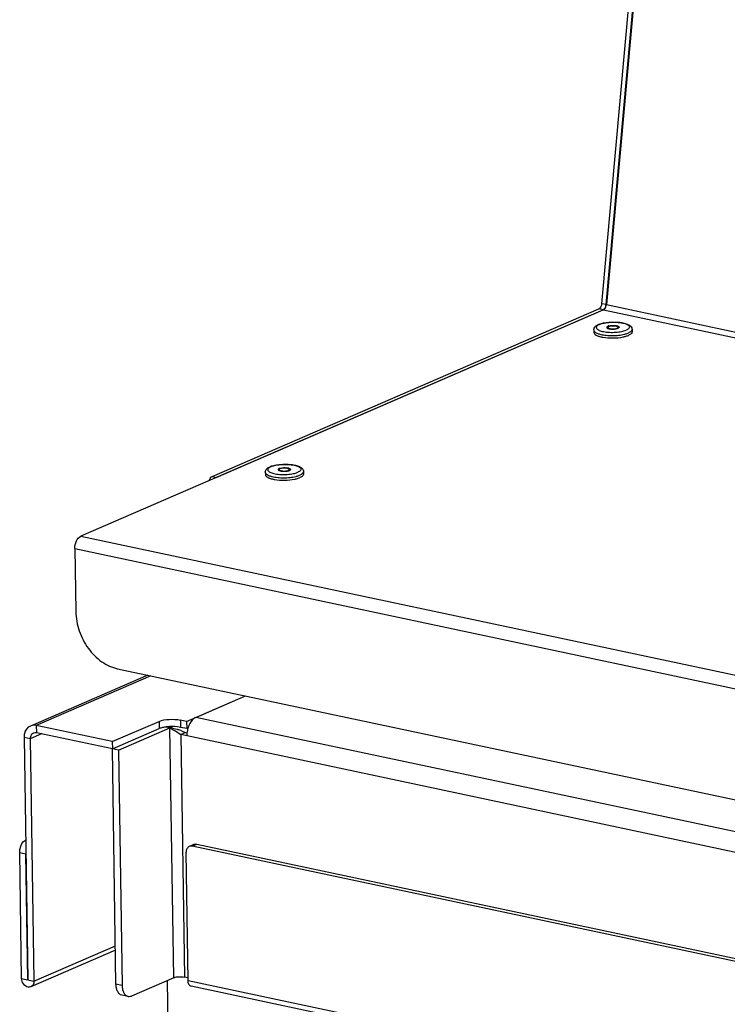
# Model space of a CAD drawing. Units: millimetres. Extents: x 0 to 7000, y 0 to 4950.
# Drawn here: x 2097 to 2236, y 1527 to 1720 of the extents above; entities that cross this region are included whole.
import ezdxf

# ---------------------------------------------------------------- set-up
doc = ezdxf.new("R2010")
doc.units = ezdxf.units.MM
doc.header["$LTSCALE"] = 385
doc.linetypes.add('PHANTOM', pattern=[0.8, 0.45, -0.05, 0.1, -0.05, 0.1, -0.05])
for name, color, linetype in [('DEFAULT_3', 7, 'PHANTOM'), ('DIN7337A-4_0X7_0-AL-STAAL-TEKEN', 7, 'CONTINUOUS'), ('PAN037TEKEN', 7, 'CONTINUOUS'), ('PANCUB006TEKEN', 7, 'CONTINUOUS'), ('PANCUBMAG008TEKEN', 7, 'CONTINUOUS'), ('PANCUBMAG012TEKEN', 7, 'CONTINUOUS')]:
    doc.layers.add(name, color=color, linetype=linetype)

msp = doc.modelspace()

# ---------------------------------------------------------------- linework, layer by layer
at = {"layer": 'DEFAULT_3', "color": 6, "linetype": 'PHANTOM'}
msp.add_line((2126.177, 1531.203), (2136.488, 855.868), dxfattribs=at)
at = {"layer": 'DIN7337A-4_0X7_0-AL-STAAL-TEKEN', "color": 5, "linetype": 'Continuous'}
for p, q in [((2212.543, 1659.353), (2212.546, 1659.163)), ((2214.543, 1659.384), (2214.546, 1659.194)), ((2209.801, 1658.836), (2209.808, 1658.36)), ((2217.3, 1658.95), (2217.307, 1658.475)), ((2145.41, 1630.939), (2145.417, 1630.463)), ((2148.152, 1631.456), (2148.155, 1631.266)), ((2150.152, 1631.487), (2150.155, 1631.297)), ((2152.909, 1631.053), (2152.916, 1630.578))]:
    msp.add_line(p, q, dxfattribs=at)
for centre, radius, start, end in [((2212.177, 1656.566), 3.64, 110.587, 113.3797), ((2212.915, 1658.596), 0.856, 116.00135, 116.43505), ((2212.639, 1659.355), 0.0956, 171.78446, 180.86793), ((2213.217, 1657.993), 1.707, 106.4669, 107.4192), ((2214.19, 1658.607), 0.866, 65.46395, 65.95884), ((2214.218, 1658.667), 0.799, 63.7036, 65.48075), ((2212.901, 1664.863), 7.57, 259.08253, 259.8528), ((2212.871, 1659.879), 0.799, 243.70357, 245.47959), ((2212.642, 1659.165), 0.0956, 180.89881, 188.82504), ((2213.837, 1660.852), 1.819, 285.73292, 286.46878), ((2213.869, 1660.744), 1.707, 286.4669, 287.4192), ((2214.138, 1660.024), 0.938, 293.37238, 296.3848), ((2214.45, 1659.192), 0.0953, 353.7924, 0.87709), ((2214.016, 1664.881), 7.572, 281.89605, 282.67034), ((2214.179, 1664.62), 6.815, 283.4664, 283.97141), ((2214.297, 1664.153), 6.334, 283.95949, 285.44428), ((2147.786, 1628.67), 3.64, 110.587, 113.3797), ((2148.48, 1631.983), 0.799, 243.70357, 245.47959), ((2148.525, 1630.699), 0.856, 116.00135, 116.43505), ((2148.248, 1631.458), 0.0956, 171.78446, 180.86793), ((2148.251, 1631.268), 0.0956, 180.89881, 188.82504), ((2148.826, 1630.096), 1.707, 106.4669, 107.4192), ((2149.446, 1632.955), 1.819, 285.73292, 286.46878), ((2149.478, 1632.848), 1.707, 286.4669, 287.4192), ((2149.747, 1632.127), 0.938, 293.37238, 296.3848), ((2149.799, 1630.71), 0.866, 65.46395, 65.95884), ((2150.06, 1631.295), 0.0953, 353.7924, 0.87709), ((2149.827, 1630.77), 0.799, 63.7036, 65.48075), ((2148.511, 1636.966), 7.57, 259.08253, 259.8528), ((2149.626, 1636.985), 7.572, 281.89605, 282.67034), ((2149.789, 1636.723), 6.815, 283.4664, 283.97141), ((2149.906, 1636.256), 6.334, 283.95949, 285.44428)]:
    msp.add_arc(centre, radius, start, end, dxfattribs=at)
for points, knots in [([(2209.801, 1658.836), (2209.799, 1658.961), (2209.856, 1659.212), (2210.081, 1659.512), (2210.382, 1659.74), (2210.611, 1659.855), (2210.732, 1659.908)], [0, 0, 0, 0, 0.2508327, 0.4920404, 0.7355146, 1, 1, 1, 1]), ([(2210.757, 1659.845), (2210.663, 1659.796), (2210.503, 1659.696), (2210.326, 1659.509), (2210.271, 1659.287), (2210.372, 1659.077), (2210.581, 1658.902), (2210.886, 1658.745), (2211.284, 1658.61), (2211.953, 1658.456), (2212.907, 1658.356), (2214.087, 1658.366), (2215.191, 1658.504), (2215.874, 1658.687), (2216.162, 1658.812)], [0, 0, 0, 0, 0.0458853, 0.0808343, 0.1088298, 0.1380637, 0.175798, 0.2248886, 0.2854779, 0.356375, 0.5207186, 0.6977053, 0.86443, 1, 1, 1, 1]), ([(2210.897, 1659.974), (2211.167, 1660.076), (2211.77, 1660.235), (2212.736, 1660.37), (2213.768, 1660.411), (2214.783, 1660.357), (2215.697, 1660.21), (2216.364, 1660.004), (2216.793, 1659.771), (2217.053, 1659.561), (2217.245, 1659.286), (2217.298, 1659.063), (2217.3, 1658.95)], [0, 0, 0, 0, 0.1231668, 0.2648799, 0.4156742, 0.5636645, 0.6976309, 0.8103915, 0.859222, 0.9053149, 0.951799, 1, 1, 1, 1]), ([(2210.924, 1659.925), (2211.222, 1660.054), (2211.93, 1660.241), (2213.071, 1660.376), (2214.284, 1660.378), (2215.384, 1660.245), (2216.16, 1660.03), (2216.584, 1659.78), (2216.767, 1659.59), (2216.813, 1659.359), (2216.696, 1659.143), (2216.469, 1658.96), (2216.275, 1658.861), (2216.162, 1658.812)], [0, 0, 0, 0, 0.1366812, 0.3049872, 0.4824757, 0.6447949, 0.7708218, 0.8163685, 0.8507441, 0.8785481, 0.9087296, 0.9484038, 1, 1, 1, 1]), ([(2212.576, 1659.574), (2212.541, 1659.559), (2212.446, 1659.513), (2212.342, 1659.423), (2212.343, 1659.35)], [0, 0, 0, 0, 0.3421721, 1, 1, 1, 1]), ([(2212.343, 1659.35), (2212.343, 1659.34), (2212.351, 1659.291), (2212.386, 1659.251), (2212.415, 1659.227)], [0, 0, 0, 0, 0.2196839, 1, 1, 1, 1]), ([(2212.534, 1659.363), (2212.521, 1659.356), (2212.475, 1659.332), (2212.431, 1659.302), (2212.404, 1659.276)], [0, 0, 0, 0, 0.282369, 1, 1, 1, 1]), ([(2212.543, 1659.353), (2212.544, 1659.266), (2212.735, 1659.165), (2212.967, 1659.104), (2213.347, 1659.051), (2213.814, 1659.061), (2214.192, 1659.129), (2214.349, 1659.197)], [0, 0, 0, 0, 0.1376412, 0.2586278, 0.4062013, 0.7300701, 1, 1, 1, 1]), ([(2212.733, 1659.63), (2212.932, 1659.689), (2213.366, 1659.748), (2213.897, 1659.741), (2214.303, 1659.67), (2214.55, 1659.597), (2214.741, 1659.48), (2214.743, 1659.387)], [0, 0, 0, 0, 0.2936715, 0.613563, 0.7539708, 0.8678767, 1, 1, 1, 1]), ([(2212.737, 1659.54), (2212.894, 1659.608), (2213.271, 1659.676), (2213.738, 1659.686), (2214.118, 1659.633), (2214.351, 1659.573), (2214.541, 1659.471), (2214.543, 1659.384)], [0, 0, 0, 0, 0.2699299, 0.5937987, 0.7413722, 0.8623588, 1, 1, 1, 1]), ([(2214.543, 1659.384), (2214.543, 1659.372), (2214.533, 1659.316), (2214.486, 1659.275), (2214.449, 1659.251)], [0, 0, 0, 0, 0.2061614, 1, 1, 1, 1]), ([(2214.572, 1659.384), (2214.582, 1659.379), (2214.617, 1659.361), (2214.651, 1659.339), (2214.674, 1659.32)], [0, 0, 0, 0, 0.2749741, 1, 1, 1, 1]), ([(2214.743, 1659.387), (2214.743, 1659.377), (2214.738, 1659.333), (2214.709, 1659.294), (2214.685, 1659.271)], [0, 0, 0, 0, 0.2232876, 1, 1, 1, 1]), ([(2209.801, 1658.836), (2209.804, 1658.635), (2210.123, 1658.339), (2210.615, 1658.122), (2210.962, 1658.018), (2211.155, 1657.971)], [0, 0, 0, 0, 0.3601642, 0.6447019, 1, 1, 1, 1]), ([(2209.808, 1658.36), (2209.811, 1658.128), (2210.222, 1657.803), (2210.812, 1657.58), (2211.235, 1657.474), (2211.467, 1657.43)], [0, 0, 0, 0, 0.3517014, 0.6402219, 1, 1, 1, 1]), ([(2211.155, 1657.971), (2211.506, 1657.886), (2212.265, 1657.769), (2213.441, 1657.717), (2214.628, 1657.781), (2215.403, 1657.905), (2215.766, 1657.992)], [0, 0, 0, 0, 0.2332008, 0.4946378, 0.7588561, 1, 1, 1, 1]), ([(2211.567, 1657.411), (2212.228, 1657.293), (2213.576, 1657.212), (2214.92, 1657.334), (2215.577, 1657.472)], [0, 0, 0, 0, 0.4999969, 1, 1, 1, 1]), ([(2212.404, 1659.276), (2212.401, 1659.273), (2212.395, 1659.267), (2212.39, 1659.261), (2212.387, 1659.258)], [0, 0, 0, 0, 0.5092931, 1, 1, 1, 1]), ([(2212.415, 1659.227), (2212.422, 1659.221), (2212.454, 1659.197), (2212.489, 1659.177), (2212.517, 1659.163)], [0, 0, 0, 0, 0.2257021, 1, 1, 1, 1]), ([(2212.539, 1659.152), (2212.653, 1659.1), (2212.934, 1659.03), (2213.535, 1658.978), (2214.023, 1659.014), (2214.33, 1659.101)], [0, 0, 0, 0, 0.2078228, 0.4722012, 1, 1, 1, 1]), ([(2214.685, 1659.271), (2214.676, 1659.263), (2214.637, 1659.229), (2214.591, 1659.202), (2214.555, 1659.184)], [0, 0, 0, 0, 0.2186739, 1, 1, 1, 1]), ([(2215.677, 1657.494), (2215.762, 1657.513), (2216.068, 1657.588), (2216.37, 1657.685), (2216.58, 1657.775)], [0, 0, 0, 0, 0.2746749, 1, 1, 1, 1]), ([(2215.983, 1658.048), (2216.037, 1658.063), (2216.237, 1658.121), (2216.433, 1658.191), (2216.572, 1658.251)], [0, 0, 0, 0, 0.2686595, 1, 1, 1, 1]), ([(2217.3, 1658.95), (2217.302, 1658.814), (2217.156, 1658.593), (2216.873, 1658.395), (2216.68, 1658.298), (2216.572, 1658.251)], [0, 0, 0, 0, 0.389561, 0.6635271, 1, 1, 1, 1]), ([(2217.307, 1658.475), (2217.309, 1658.338), (2217.163, 1658.117), (2216.88, 1657.919), (2216.688, 1657.822), (2216.58, 1657.775)], [0, 0, 0, 0, 0.389561, 0.6635271, 1, 1, 1, 1]), ([(2146.506, 1632.077), (2146.776, 1632.179), (2147.379, 1632.338), (2148.345, 1632.473), (2149.378, 1632.514), (2150.392, 1632.46), (2151.307, 1632.313), (2151.973, 1632.107), (2152.403, 1631.875), (2152.662, 1631.664), (2152.855, 1631.39), (2152.907, 1631.166), (2152.909, 1631.053)], [0, 0, 0, 0, 0.1231668, 0.2648799, 0.4156742, 0.5636645, 0.6976309, 0.8103915, 0.859222, 0.9053149, 0.951799, 1, 1, 1, 1]), ([(2146.533, 1632.028), (2146.831, 1632.157), (2147.539, 1632.344), (2148.68, 1632.479), (2149.893, 1632.481), (2150.994, 1632.348), (2151.769, 1632.133), (2152.193, 1631.883), (2152.376, 1631.693), (2152.423, 1631.462), (2152.306, 1631.247), (2152.079, 1631.064), (2151.884, 1630.964), (2151.772, 1630.915)], [0, 0, 0, 0, 0.1366812, 0.3049872, 0.4824757, 0.6447949, 0.7708218, 0.8163685, 0.8507441, 0.8785481, 0.9087296, 0.9484038, 1, 1, 1, 1]), ([(2145.41, 1630.939), (2145.408, 1631.064), (2145.465, 1631.315), (2145.69, 1631.616), (2145.992, 1631.843), (2146.22, 1631.958), (2146.341, 1632.011)], [0, 0, 0, 0, 0.2508327, 0.4920404, 0.7355146, 1, 1, 1, 1]), ([(2145.41, 1630.939), (2145.413, 1630.738), (2145.732, 1630.442), (2146.225, 1630.225), (2146.572, 1630.121), (2146.764, 1630.074)], [0, 0, 0, 0, 0.3601642, 0.6447019, 1, 1, 1, 1]), ([(2145.417, 1630.463), (2145.421, 1630.231), (2145.832, 1629.906), (2146.421, 1629.683), (2146.844, 1629.578), (2147.077, 1629.533)], [0, 0, 0, 0, 0.3517014, 0.6402219, 1, 1, 1, 1]), ([(2146.366, 1631.949), (2146.272, 1631.899), (2146.113, 1631.799), (2145.935, 1631.612), (2145.881, 1631.39), (2145.981, 1631.18), (2146.191, 1631.005), (2146.496, 1630.848), (2146.893, 1630.713), (2147.562, 1630.559), (2148.516, 1630.459), (2149.696, 1630.469), (2150.801, 1630.607), (2151.483, 1630.791), (2151.772, 1630.915)], [0, 0, 0, 0, 0.0458853, 0.0808343, 0.1088298, 0.1380637, 0.175798, 0.2248886, 0.2854779, 0.356375, 0.5207186, 0.6977053, 0.86443, 1, 1, 1, 1]), ([(2148.185, 1631.677), (2148.151, 1631.662), (2148.056, 1631.616), (2147.951, 1631.526), (2147.952, 1631.453)], [0, 0, 0, 0, 0.3421721, 1, 1, 1, 1]), ([(2147.952, 1631.453), (2147.953, 1631.443), (2147.96, 1631.394), (2147.995, 1631.354), (2148.024, 1631.33)], [0, 0, 0, 0, 0.2196839, 1, 1, 1, 1]), ([(2148.013, 1631.379), (2148.01, 1631.376), (2148.005, 1631.37), (2147.999, 1631.364), (2147.996, 1631.361)], [0, 0, 0, 0, 0.5092931, 1, 1, 1, 1]), ([(2148.143, 1631.466), (2148.13, 1631.46), (2148.084, 1631.435), (2148.04, 1631.405), (2148.013, 1631.379)], [0, 0, 0, 0, 0.282369, 1, 1, 1, 1]), ([(2148.024, 1631.33), (2148.031, 1631.324), (2148.063, 1631.3), (2148.098, 1631.28), (2148.126, 1631.266)], [0, 0, 0, 0, 0.2257021, 1, 1, 1, 1]), ([(2148.148, 1631.255), (2148.263, 1631.203), (2148.544, 1631.134), (2149.145, 1631.081), (2149.633, 1631.117), (2149.94, 1631.204)], [0, 0, 0, 0, 0.2078228, 0.4722012, 1, 1, 1, 1]), ([(2148.152, 1631.456), (2148.154, 1631.369), (2148.345, 1631.268), (2148.577, 1631.207), (2148.957, 1631.154), (2149.424, 1631.164), (2149.801, 1631.233), (2149.958, 1631.301)], [0, 0, 0, 0, 0.1376412, 0.2586278, 0.4062013, 0.7300701, 1, 1, 1, 1]), ([(2148.342, 1631.733), (2148.541, 1631.792), (2148.975, 1631.851), (2149.506, 1631.844), (2149.913, 1631.773), (2150.159, 1631.7), (2150.351, 1631.583), (2150.352, 1631.49)], [0, 0, 0, 0, 0.2936715, 0.613563, 0.7539708, 0.8678767, 1, 1, 1, 1]), ([(2148.346, 1631.643), (2148.503, 1631.711), (2148.881, 1631.779), (2149.348, 1631.789), (2149.728, 1631.736), (2149.96, 1631.676), (2150.151, 1631.574), (2150.152, 1631.487)], [0, 0, 0, 0, 0.2699299, 0.5937987, 0.7413722, 0.8623588, 1, 1, 1, 1]), ([(2150.152, 1631.487), (2150.152, 1631.475), (2150.142, 1631.419), (2150.095, 1631.379), (2150.058, 1631.354)], [0, 0, 0, 0, 0.2061614, 1, 1, 1, 1]), ([(2150.294, 1631.374), (2150.286, 1631.366), (2150.246, 1631.332), (2150.201, 1631.305), (2150.164, 1631.287)], [0, 0, 0, 0, 0.2186739, 1, 1, 1, 1]), ([(2150.181, 1631.487), (2150.191, 1631.482), (2150.227, 1631.464), (2150.261, 1631.442), (2150.283, 1631.423)], [0, 0, 0, 0, 0.2749741, 1, 1, 1, 1]), ([(2150.352, 1631.49), (2150.352, 1631.48), (2150.347, 1631.436), (2150.319, 1631.398), (2150.294, 1631.374)], [0, 0, 0, 0, 0.2232876, 1, 1, 1, 1]), ([(2151.593, 1630.151), (2151.647, 1630.166), (2151.846, 1630.224), (2152.042, 1630.294), (2152.182, 1630.354)], [0, 0, 0, 0, 0.2686595, 1, 1, 1, 1]), ([(2152.909, 1631.053), (2152.911, 1630.917), (2152.765, 1630.696), (2152.482, 1630.498), (2152.29, 1630.401), (2152.182, 1630.354)], [0, 0, 0, 0, 0.389561, 0.6635271, 1, 1, 1, 1]), ([(2152.916, 1630.578), (2152.918, 1630.441), (2152.772, 1630.22), (2152.49, 1630.022), (2152.297, 1629.925), (2152.189, 1629.879)], [0, 0, 0, 0, 0.389561, 0.6635271, 1, 1, 1, 1]), ([(2146.764, 1630.074), (2147.115, 1629.99), (2147.875, 1629.872), (2149.05, 1629.82), (2150.238, 1629.884), (2151.013, 1630.008), (2151.376, 1630.095)], [0, 0, 0, 0, 0.2332008, 0.4946378, 0.7588561, 1, 1, 1, 1]), ([(2147.177, 1629.514), (2147.837, 1629.396), (2149.185, 1629.315), (2150.53, 1629.437), (2151.186, 1629.575)], [0, 0, 0, 0, 0.4999969, 1, 1, 1, 1]), ([(2151.286, 1629.597), (2151.371, 1629.616), (2151.677, 1629.691), (2151.979, 1629.788), (2152.189, 1629.879)], [0, 0, 0, 0, 0.2746749, 1, 1, 1, 1])]:
    msp.add_open_spline(points, degree=3, knots=knots, dxfattribs=at)
for points in [[(2210.924, 1659.925), (2210.867, 1659.9), (2210.811, 1659.874), (2210.757, 1659.845)], [(2212.572, 1659.429), (2212.558, 1659.411), (2212.547, 1659.39), (2212.544, 1659.368)], [(2212.637, 1659.486), (2212.613, 1659.47), (2212.59, 1659.451), (2212.572, 1659.429)], [(2212.576, 1659.574), (2212.618, 1659.592), (2212.662, 1659.608), (2212.706, 1659.622)], [(2212.737, 1659.54), (2212.702, 1659.525), (2212.668, 1659.507), (2212.637, 1659.486)], [(2214.449, 1659.251), (2214.417, 1659.23), (2214.383, 1659.212), (2214.349, 1659.197)], [(2214.38, 1659.115), (2214.424, 1659.129), (2214.468, 1659.145), (2214.51, 1659.163)], [(2214.674, 1659.32), (2214.685, 1659.311), (2214.696, 1659.301), (2214.705, 1659.29)], [(2146.533, 1632.028), (2146.477, 1632.003), (2146.421, 1631.977), (2146.366, 1631.949)], [(2148.181, 1631.532), (2148.168, 1631.514), (2148.157, 1631.493), (2148.153, 1631.472)], [(2148.246, 1631.59), (2148.222, 1631.573), (2148.199, 1631.554), (2148.181, 1631.532)], [(2148.185, 1631.677), (2148.228, 1631.695), (2148.271, 1631.711), (2148.315, 1631.725)], [(2148.346, 1631.643), (2148.312, 1631.628), (2148.278, 1631.611), (2148.246, 1631.59)], [(2150.058, 1631.354), (2150.027, 1631.333), (2149.993, 1631.316), (2149.958, 1631.301)], [(2149.989, 1631.219), (2150.033, 1631.232), (2150.077, 1631.248), (2150.119, 1631.266)], [(2150.283, 1631.423), (2150.294, 1631.414), (2150.305, 1631.404), (2150.315, 1631.393)]]:
    msp.add_open_spline(points, degree=3, dxfattribs=at)
at = {"layer": 'PAN037TEKEN', "color": 5, "linetype": 'Continuous'}
for p, q in [((2233.251, 1896.509), (2212.274, 1663.803)), ((2212.274, 1663.803), (3039.002, 1488.246)), ((2211.703, 1662.765), (2109.229, 1618.369)), ((2211.703, 1662.765), (3038.431, 1487.207)), ((2109.229, 1618.369), (2935.958, 1442.811)), ((2108.075, 1615.953), (2108.264, 1603.587)), ((2108.075, 1615.953), (2934.803, 1440.396)), ((2116.468, 1592.362), (2927.078, 1420.228))]:
    msp.add_line(p, q, dxfattribs=at)
for points, knots in [([(2211.703, 1662.765), (2211.779, 1662.798), (2212.105, 1663.055), (2212.245, 1663.482), (2212.274, 1663.803)], [0, 0, 0, 0, 0.2043483, 1, 1, 1, 1]), ([(2108.075, 1615.953), (2108.067, 1616.464), (2108.258, 1617.38), (2108.851, 1618.205), (2109.229, 1618.369)], [0, 0, 0, 0, 0.5528676, 1, 1, 1, 1]), ([(2108.264, 1603.587), (2108.283, 1602.31), (2108.759, 1599.73), (2110.536, 1596.294), (2113.15, 1593.636), (2115.363, 1592.597), (2116.468, 1592.362)], [0, 0, 0, 0, 0.2581457, 0.5207011, 0.771586, 1, 1, 1, 1])]:
    msp.add_open_spline(points, degree=3, knots=knots, dxfattribs=at)
at = {"layer": 'PANCUB006TEKEN', "color": 5, "linetype": 'Continuous'}
for p, q in [((2211.387, 1663.992), (2232.438, 1897.521)), ((2212.193, 1663.821), (2233.244, 1897.35)), ((2212.193, 1663.821), (2211.387, 1663.992)), ((2134.975, 1630.095), (2210.816, 1662.953)), ((2135.781, 1629.924), (2211.622, 1662.782)), ((2211.622, 1662.782), (2210.816, 1662.953)), ((2134.975, 1630.095), (2135.781, 1629.924))]:
    msp.add_line(p, q, dxfattribs=at)
msp.add_arc((2210.456, 1663.978), 1.744, 347.20398, 354.81483, dxfattribs=at)
for points, knots in [([(2210.816, 1662.953), (2210.892, 1662.986), (2211.218, 1663.243), (2211.358, 1663.671), (2211.387, 1663.992)], [0, 0, 0, 0, 0.2043624, 1, 1, 1, 1]), ([(2212.157, 1663.592), (2212.144, 1663.535), (2212.085, 1663.325), (2211.986, 1663.124), (2211.886, 1662.998)], [0, 0, 0, 0, 0.2649141, 1, 1, 1, 1]), ([(2211.673, 1662.807), (2211.665, 1662.803), (2211.648, 1662.794), (2211.631, 1662.786), (2211.622, 1662.782)], [0, 0, 0, 0, 0.5065687, 1, 1, 1, 1]), ([(2134.442, 1629.293), (2134.464, 1629.386), (2134.561, 1629.692), (2134.763, 1630.003), (2134.975, 1630.095)], [0, 0, 0, 0, 0.2912024, 1, 1, 1, 1])]:
    msp.add_open_spline(points, degree=3, knots=knots, dxfattribs=at)
for points in [[(2211.886, 1662.998), (2211.827, 1662.924), (2211.756, 1662.855), (2211.673, 1662.807)], [(2135.781, 1629.924), (2135.714, 1629.895), (2135.652, 1629.85), (2135.599, 1629.799)]]:
    msp.add_open_spline(points, degree=3, dxfattribs=at)
at = {"layer": 'PANCUBMAG008TEKEN', "color": 5, "linetype": 'Continuous'}
for p, q in [((2131.766, 1582.815), (2141.522, 1587.042)), ((2935.283, 1412.187), (2131.766, 1582.815)), ((2115.436, 1576.646), (2124.61, 1580.62)), ((2116.645, 1576.389), (2126.706, 1580.748)), ((2126.706, 1580.748), (2125.851, 1580.929)), ((2127.454, 1531.756), (2126.706, 1580.748)), ((2128.825, 1579.449), (2129.713, 1579.833)), ((2128.825, 1579.449), (2129.551, 1531.884)), ((2933.551, 1408.564), (2128.825, 1579.449)), ((2130.063, 1579.759), (2129.713, 1579.833)), ((2116.141, 1530.508), (2115.436, 1576.646)), ((2116.645, 1576.389), (2115.436, 1576.646)), ((2116.645, 1576.389), (2117.35, 1530.251)), ((2131.391, 1557.871), (2130.503, 1557.486)), ((2131.965, 1557.921), (2131.077, 1557.537)), ((2944.266, 1384.854), (2131.077, 1557.537)), ((2945.154, 1385.239), (2131.965, 1557.921)), ((2130.275, 1531.157), (2129.89, 1556.366)), ((2130.266, 1531.732), (2129.551, 1531.884)), ((2117.35, 1530.251), (2116.141, 1530.508)), ((2127.454, 1531.756), (2119.169, 1528.166)), ((2944.673, 1358.218), (2130.275, 1531.157)), ((2945.249, 1357.135), (2130.851, 1530.074)), ((2118.502, 1528.086), (2117.293, 1528.342))]:
    msp.add_line(p, q, dxfattribs=at)
for centre, radius, start, end in [((2124.411, 1568.107), 12.945, 80.38375, 82.19627), ((2124.389, 1567.967), 13.086, 79.73468, 80.38809), ((2124.422, 1568.142), 12.909, 77.56288, 79.74119), ((2125.559, 1572.036), 8.848, 68.00003, 71.17387), ((2135.285, 1579.223), 5.254, 163.383, 174.1528), ((2135.033, 1579.303), 4.989, 157.05656, 163.43107), ((2134.892, 1579.261), 4.859, 174.11881, 180.80881)]:
    msp.add_arc(centre, radius, start, end, dxfattribs=at)
for points, knots in [([(2131.766, 1582.815), (2131.631, 1582.757), (2131.038, 1582.381), (2130.652, 1581.752), (2130.438, 1581.248)], [0, 0, 0, 0, 0.2116193, 1, 1, 1, 1]), ([(2126.706, 1580.748), (2126.738, 1580.729), (2126.885, 1580.648), (2127.035, 1580.573), (2127.152, 1580.514)], [0, 0, 0, 0, 0.2183015, 1, 1, 1, 1]), ([(2127.152, 1580.514), (2127.289, 1580.446), (2127.879, 1580.148), (2128.456, 1579.8), (2128.825, 1579.449)], [0, 0, 0, 0, 0.2311111, 1, 1, 1, 1]), ([(2128.874, 1580.24), (2128.949, 1580.21), (2129.235, 1580.089), (2129.514, 1579.95), (2129.713, 1579.833)], [0, 0, 0, 0, 0.2581829, 1, 1, 1, 1]), ([(2130.503, 1557.486), (2130.312, 1557.404), (2129.97, 1557.063), (2129.887, 1556.603), (2129.89, 1556.366)], [0, 0, 0, 0, 0.4668029, 1, 1, 1, 1]), ([(2127.454, 1531.756), (2127.761, 1531.889), (2128.477, 1531.985), (2129.187, 1531.961), (2129.551, 1531.884)], [0, 0, 0, 0, 0.4727062, 1, 1, 1, 1]), ([(2117.293, 1528.342), (2117.125, 1528.378), (2116.783, 1528.56), (2116.422, 1529.062), (2116.196, 1529.734), (2116.145, 1530.239), (2116.141, 1530.508)], [0, 0, 0, 0, 0.196394, 0.42295, 0.6921592, 1, 1, 1, 1]), ([(2117.35, 1530.251), (2117.354, 1529.982), (2117.405, 1529.477), (2117.631, 1528.805), (2117.992, 1528.304), (2118.334, 1528.121), (2118.502, 1528.086)], [0, 0, 0, 0, 0.3078408, 0.57705, 0.803606, 1, 1, 1, 1]), ([(2130.851, 1530.074), (2130.675, 1530.112), (2130.333, 1530.468), (2130.279, 1530.907), (2130.275, 1531.157)], [0, 0, 0, 0, 0.4186118, 1, 1, 1, 1]), ([(2118.502, 1528.086), (2118.664, 1528.051), (2118.901, 1528.065), (2119.114, 1528.142), (2119.169, 1528.166)], [0, 0, 0, 0, 0.7337989, 1, 1, 1, 1])]:
    msp.add_open_spline(points, degree=3, knots=knots, dxfattribs=at)
for points in [[(2127.202, 1580.747), (2127.612, 1580.657), (2128.018, 1580.547), (2128.415, 1580.411)], [(2131.077, 1557.537), (2130.889, 1557.577), (2130.679, 1557.563), (2130.503, 1557.486)], [(2131.965, 1557.921), (2131.777, 1557.961), (2131.567, 1557.947), (2131.391, 1557.871)]]:
    msp.add_open_spline(points, degree=3, dxfattribs=at)
at = {"layer": 'PANCUBMAG012TEKEN', "color": 5, "linetype": 'Continuous'}
for p, q in [((2122.371, 1591.109), (2099.356, 1581.138)), ((2122.985, 1590.978), (2100.505, 1581.239)), ((2129.99, 1582.046), (2141.522, 1587.042)), ((2128.781, 1582.303), (2128.803, 1580.876)), ((2129.99, 1582.046), (2128.781, 1582.303)), ((2100.505, 1581.239), (2100.527, 1579.812)), ((2115.415, 1578.073), (2100.505, 1581.239)), ((2115.415, 1578.073), (2124.588, 1582.047)), ((2115.436, 1576.646), (2124.61, 1580.62)), ((2124.588, 1582.047), (2124.61, 1580.62)), ((2130.012, 1580.619), (2128.803, 1580.876)), ((2129.99, 1582.046), (2130.012, 1580.619)), ((2130.254, 1580.724), (2130.012, 1580.619)), ((2098.131, 1578.898), (2098.857, 1531.333)), ((2099.34, 1578.642), (2098.131, 1578.898)), ((2101.543, 1579.596), (2099.34, 1578.642)), ((2099.34, 1578.642), (2100.066, 1531.077)), ((2115.436, 1576.646), (2100.527, 1579.812)), ((2115.415, 1578.073), (2115.436, 1576.646)), ((2097.648, 1531.59), (2097.27, 1556.324)), ((2097.27, 1556.324), (2098.479, 1556.067)), ((2098.857, 1531.333), (2098.479, 1556.067)), ((2100.066, 1531.077), (2116.027, 1537.992)), ((2116.04, 1537.143), (2099.453, 1529.957)), ((2097.648, 1531.59), (2100.066, 1531.077))]:
    msp.add_line(p, q, dxfattribs=at)
msp.add_arc((2127.047, 1572.66), 8.366, 96.39283, 97.28442, dxfattribs=at)
for points, knots in [([(2124.588, 1582.047), (2125.2, 1582.312), (2126.632, 1582.504), (2128.053, 1582.457), (2128.781, 1582.303)], [0, 0, 0, 0, 0.4727103, 1, 1, 1, 1]), ([(2099.356, 1581.138), (2098.777, 1580.887), (2098.194, 1580.017), (2098.127, 1579.146), (2098.131, 1578.898)], [0, 0, 0, 0, 0.718298, 1, 1, 1, 1]), ([(2128.803, 1580.876), (2128.601, 1580.919), (2127.711, 1581.056), (2126.802, 1581.051), (2126.115, 1580.974)], [0, 0, 0, 0, 0.2304012, 1, 1, 1, 1]), ([(2099.952, 1579.761), (2099.663, 1579.636), (2099.371, 1579.201), (2099.338, 1578.765), (2099.34, 1578.642)], [0, 0, 0, 0, 0.7184957, 1, 1, 1, 1]), ([(2097.27, 1556.324), (2097.266, 1556.581), (2097.362, 1557.47), (2097.823, 1558.478), (2098.425, 1558.739)], [0, 0, 0, 0, 0.2815178, 1, 1, 1, 1]), ([(2099.453, 1529.957), (2099.141, 1529.822), (2098.266, 1530.008), (2097.839, 1530.707), (2097.723, 1531.104)], [0, 0, 0, 0, 0.4514017, 1, 1, 1, 1]), ([(2100.066, 1531.077), (2100.068, 1530.953), (2100.034, 1530.518), (2099.743, 1530.082), (2099.453, 1529.957)], [0, 0, 0, 0, 0.2812773, 1, 1, 1, 1])]:
    msp.add_open_spline(points, degree=3, knots=knots, dxfattribs=at)
for points in [[(2100.505, 1581.239), (2100.129, 1581.319), (2099.709, 1581.29), (2099.356, 1581.138)], [(2125.277, 1580.833), (2125.05, 1580.779), (2124.824, 1580.713), (2124.61, 1580.62)], [(2125.986, 1580.959), (2125.748, 1580.928), (2125.51, 1580.888), (2125.277, 1580.833)], [(2100.527, 1579.812), (2100.339, 1579.852), (2100.128, 1579.838), (2099.952, 1579.761)], [(2097.723, 1531.104), (2097.677, 1531.261), (2097.65, 1531.426), (2097.648, 1531.59)]]:
    msp.add_open_spline(points, degree=3, dxfattribs=at)

doc.saveas('drawing.dxf')
